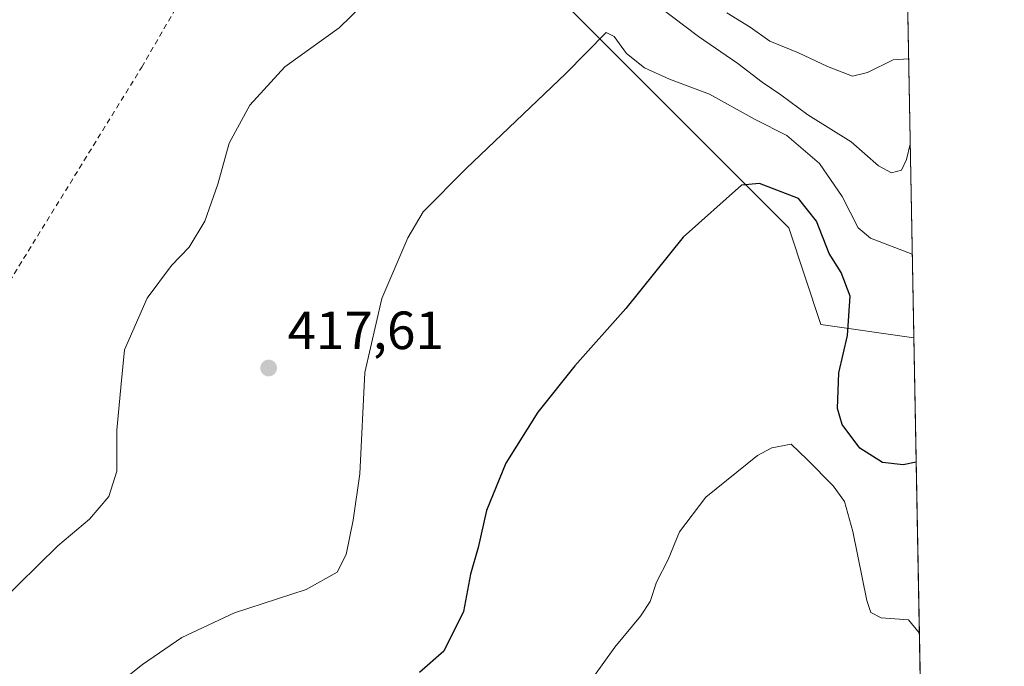
# Model space of a CAD drawing. Units: metres. Extents: x 623583 to 627019, y 4780450 to 4782826.
# Drawn here: x 626829 to 627012, y 4781356 to 4781476 of the extents above; entities that cross this region are included whole.
import ezdxf

# ---------------------------------------------------------------- set-up
doc = ezdxf.new("R2010")
doc.units = ezdxf.units.M
doc.header["$MEASUREMENT"] = 0
doc.linetypes.add('DGN Style 2', pattern=[1.6480167562047852, 0.988810053722871, -0.6592067024819142])
for name, color, linetype, lineweight in [('Alambrada', 7, 'DGN Style 2', 0), ('Arbolado forestal CxS', 92, 'Continuous', 0), ('Comarca CxS', 21, 'Continuous', 0), ('Comunidad Autónoma CxS', 142, 'Continuous', 0), ('Curva de nivel maestra', 30, 'Continuous', 30), ('Curva de nivel normal', 30, 'Continuous', 0), ('Municipio CxS', 4, 'Continuous', 0), ('Prado CxS', 92, 'Continuous', 0), ('Provincia CxS', 1, 'Continuous', 0), ('Punto de cota en terreno', 7, 'Continuous', 0), ('Rótulo de punto de cota en terreno', 7, 'Continuous', 0), ('Suelo desnudo CxS', 253, 'Continuous', 0)]:
    doc.layers.add(name, color=color, linetype=linetype, lineweight=lineweight)
doc.styles.add('Style-Arial', font='txt')

# ---------------------------------------------------------------- blocks, each defined once
blk = doc.blocks.new('5PATER')
at = {"layer": 'Suelo desnudo CxS', "linetype": 'Continuous', "lineweight": 0}
h = blk.add_hatch(color=51, dxfattribs=at)
edge = h.paths.add_edge_path()
edge.add_ellipse((0, 0), major_axis=(-0.1095731443231308, -0.1110710700762829), ratio=0.9994222409660322, start_angle=0, end_angle=360)

msp = doc.modelspace()

# ---------------------------------------------------------------- linework, layer by layer
at = {"layer": 'Alambrada', "color": 7, "linetype": 'DGN Style 2', "lineweight": 0}
msp.add_polyline3d([(626747.2301000003, 4781370.1801, 408.5489999999991), (626757.9101, 4781372.4801, 408.9622999999993), (626781.0500999996, 4781388.1801, 410.0056999999942), (626818.7200999996, 4781413.590100001, 412.5902999999962), (626822.3901000004, 4781420.380100001, 413.2442000000011), (626851.3701, 4781467.300100001, 412.5173000000068), (626882.5701000001, 4781521.220100001, 420.1037999999971), (626865.7100999998, 4781527.9301, 427.1468000000023), (626842.6101000002, 4781501.970100001, 411.0777999999991), (626808.4600999998, 4781464.2501, 412.3003000000026), (626787.0100999996, 4781438.5101, 411.7440000000061), (626768.7801000001, 4781424.470100001, 416.9348999999929), (626732.7500999998, 4781400.5101, 420.6738999999943), (626747.2301000003, 4781370.1801, 408.5489999999991)], dxfattribs=at)
at = {"layer": 'Arbolado forestal CxS', "color": 92, "linetype": 'Continuous', "lineweight": 0, "extrusion": (-0.005043107889419093, 0.2703921793617644, 0.9627370546534558), "elevation": 1290102.670233959, "flags": 128}
msp.add_lwpolyline([(-716049.4381068365, -4591159.532044259), (-716049.4381068365, -4591076.013828028)], dxfattribs=at)
at = {"layer": 'Arbolado forestal CxS', "color": 92, "linetype": 'Continuous', "lineweight": 0}
msp.add_polyline3d([(626993.4683999997, 4781517.8554, 409.5035999999964), (626995.3518000003, 4781416.8729, 422.6977000000043), (626978.0245000003, 4781419.349500001, 427.6517000000022), (626972.0173000004, 4781437.370100001, 426.1815999999963), (626901.4376999997, 4781507.9505, 414.4857000000048), (626896.9331, 4781545.4933, 408.0442000000039), (626897.1168999998, 4781552.988299999, 405.6321000000025), (626903.2500999998, 4781552.1941, 402.8940000000002), (626914.1120999996, 4781547.289899999, 396.4131999999955), (626924.2153000003, 4781550.626900001, 390.8726000000024), (626943.4923, 4781565.0067, 398.3497000000062), (626960.8284999998, 4781551.007300001, 405.5240000000049), (626986.3576999997, 4781519.471700001, 406.5161999999983)], close=True, dxfattribs=at)
msp.add_polyline3d([(626897.1168999998, 4781552.988299999, 405.6321000000025), (626896.9331, 4781545.4933, 408.0442000000039), (626901.4376999997, 4781507.9505, 414.4857000000048), (626972.0173000004, 4781437.370100001, 426.1815999999963), (626978.0245000003, 4781419.349500001, 427.6517000000022), (626995.3518000003, 4781416.8729, 422.6977000000043)], dxfattribs=at)
at = {"layer": 'Comarca CxS', "color": 21, "linetype": 'Continuous', "lineweight": 0, "flags": 128}
msp.add_lwpolyline([(627012.2300009769, 4780511.899982167), (623625.1400009498, 4780449.589982165), (623583.1200009505, 4782763.199982142), (625881.9604000011, 4782805.5044), (626204.1734999988, 4782811.434), (626240.0787999993, 4782812.094699999), (626255.9921999996, 4782812.387499999), (626464.9464000004, 4782816.2328), (626584.2452000002, 4782818.428200001), (626670.0268, 4782820.006800001), (626746.1256999993, 4782821.407199999), (626778.298700001, 4782821.9993), (626886.4809999998, 4782823.990100001), (626921.1870000004, 4782824.628699999), (626964.2301000005, 4782825.420799999), (626969.0800009767, 4782825.509982142)], close=True, dxfattribs=at)
at = {"layer": 'Comunidad Autónoma CxS', "color": 142, "linetype": 'Continuous', "lineweight": 0, "flags": 128}
msp.add_lwpolyline([(627012.2300009769, 4780511.899982167), (623625.1400009498, 4780449.589982165), (623583.1200009505, 4782763.199982142), (625881.9604000011, 4782805.5044), (626204.1734999988, 4782811.434), (626240.0787999993, 4782812.094699999), (626255.9921999996, 4782812.387499999), (626464.9464000004, 4782816.2328), (626584.2452000002, 4782818.428200001), (626670.0268, 4782820.006800001), (626746.1256999993, 4782821.407199999), (626778.298700001, 4782821.9993), (626886.4809999998, 4782823.990100001), (626921.1870000004, 4782824.628699999), (626964.2301000005, 4782825.420799999), (626969.0800009767, 4782825.509982142)], close=True, dxfattribs=at)
at = {"layer": 'Curva de nivel maestra', "color": 30, "linetype": 'Continuous', "lineweight": 30, "elevation": 425, "flags": 128}
msp.add_lwpolyline([(626995.7849000003, 4781393.652000001), (626993.3700000001, 4781393.210100001), (626989.4900000002, 4781393.640100001), (626985.2699999996, 4781396.2601), (626981.9800000006, 4781400.700099999), (626981.1100000005, 4781403.670100001), (626981.3799999999, 4781410.3301), (626983.0099999999, 4781417.300100001), (626983.4600000001, 4781424.630100001), (626981.7800000003, 4781429.030099999), (626979.5599999997, 4781432.550100001), (626977.2199999997, 4781438.5601), (626973.8700000001, 4781442.8201), (626966.5499999998, 4781445.600099999), (626963.2199999997, 4781445.270099999), (626952.3399999999, 4781435.600099999), (626941.6200000001, 4781422.300100001), (626932.1299999999, 4781411.630100001), (626925.2000000002, 4781402.970100001), (626919.25, 4781393.470100001), (626915.6500000004, 4781384.640100001), (626914.1200000001, 4781377.800100001), (626912.7000000002, 4781372.780099999), (626911.3499999996, 4781365.880100001), (626907.7100000001, 4781358.440099999), (626903.1600000003, 4781354.470100001)], dxfattribs=at)
at = {"layer": 'Curva de nivel normal', "color": 30, "linetype": 'Continuous', "lineweight": 0, "flags": 128}
for points, elevation in [([(626824.6299999999, 4781367.300000001), (626835.6900000004, 4781378.07), (626841.6200000001, 4781383.08), (626845.2400000002, 4781387.300000001), (626846.7100000001, 4781391.970000001), (626846.6799999997, 4781399.630000001), (626847.4900000002, 4781408.300000001), (626848.1699999999, 4781414.630000001), (626852.3799999999, 4781424.220000001), (626856.9299999997, 4781430.33), (626860.2100000001, 4781433.720000001), (626863.1299999999, 4781438.609999999), (626865.5499999998, 4781445.460000001), (626867.6799999997, 4781453.100000001), (626871.5199999996, 4781460.180000001), (626878.0199999996, 4781467.350000001), (626888.1699999999, 4781474.619999999), (626894.7999999998, 4781481.119999999)], 415), ([(626948.04, 4781478.369999999), (626955.1799999997, 4781472.970000001), (626962.5499999998, 4781467.99), (626967.0800000001, 4781464.460000001), (626970.5700000003, 4781462.119999999), (626975.5599999997, 4781458.41), (626983.6799999997, 4781453.34), (626988.7800000003, 4781448.890000001), (626991.2199999997, 4781447.560000001), (626993.0300000003, 4781448.08), (626994.0099999999, 4781450.08), (626994.6791000003, 4781452.942)], 415), ([(626994.3822, 4781468.8606), (626991.4800000006, 4781468.630000001), (626986.7400000002, 4781466.300000001), (626983.9199999999, 4781465.630000001), (626979.2699999996, 4781467.430000001), (626973.8700000001, 4781469.949999999), (626968.4699999997, 4781472.130000001), (626964.8499999996, 4781474.710000001), (626960.5, 4781477.42)], 410), ([(626847.2800000003, 4781352.630000001), (626851.5099999999, 4781355.970000001), (626858.8200000003, 4781361.01), (626868.6299999999, 4781365.630000001), (626882.04, 4781369.980000001), (626887.8200000003, 4781373.17), (626889.4800000006, 4781376.460000001), (626890.7599999999, 4781382.84), (626892.0300000003, 4781391.529999999), (626892.9800000006, 4781410.4), (626896.1600000003, 4781424.16), (626900.9800000006, 4781435.470000001), (626903.8300000001, 4781440.32), (626911.8399999999, 4781448.390000001), (626930.4800000006, 4781466.119999999), (626937.9500000002, 4781473.710000001), (626939.4500000002, 4781473.02), (626941.75, 4781469.83), (626945.1299999999, 4781467.180000001), (626949.79, 4781465.060000001), (626957.2199999997, 4781462.26), (626965.79, 4781457.539999999), (626971.6500000004, 4781454.550000001), (626977.79, 4781449.300000001), (626981.9900000002, 4781443.16), (626985, 4781437.359999999), (626987.29, 4781435.390000001), (626995.0612000005, 4781432.456499999)], 420), ([(626996.3776000004, 4781361.8696), (626994.3499999996, 4781364.310000001), (626989.25, 4781364.680000001), (626987.3099999997, 4781365.66), (626986.5800000001, 4781367.92), (626983.9900000002, 4781380.779999999), (626982.4400000004, 4781386.33), (626980.3200000003, 4781389.26), (626975.4900000002, 4781394.199999999), (626972.4500000002, 4781397.02), (626968.9000000004, 4781396.34), (626966.2199999997, 4781394.9), (626956.5499999998, 4781387.15), (626951.6299999999, 4781380.699999999), (626949.5199999996, 4781375.52), (626947.3799999999, 4781371.300000001), (626946.1699999999, 4781367.730000001), (626944.3799999999, 4781364.960000001), (626939.6200000001, 4781359.189999999), (626935.5, 4781353.480000001)], 430)]:
    msp.add_lwpolyline(points, dxfattribs=dict(at, elevation=elevation))
at = {"layer": 'Municipio CxS', "color": 4, "linetype": 'Continuous', "lineweight": 0, "flags": 128}
msp.add_lwpolyline([(627012.2300009769, 4780511.899982167), (623625.1400009498, 4780449.589982165), (623583.1200009505, 4782763.199982142), (625881.9604000011, 4782805.5044), (626204.1734999988, 4782811.434), (626240.0787999993, 4782812.094699999), (626255.9921999996, 4782812.387499999), (626464.9464000004, 4782816.2328), (626584.2452000002, 4782818.428200001), (626670.0268, 4782820.006800001), (626746.1256999993, 4782821.407199999), (626778.298700001, 4782821.9993), (626886.4809999998, 4782823.990100001), (626921.1870000004, 4782824.628699999), (626964.2301000005, 4782825.420799999), (626969.0800009767, 4782825.509982142)], close=True, dxfattribs=at)
at = {"layer": 'Prado CxS', "color": 92, "linetype": 'Continuous', "lineweight": 0, "extrusion": (-0.002688635201080453, 0.1441556048751033, 0.9895513795775582), "elevation": 688000.5607913403, "flags": 128}
msp.add_lwpolyline([(-716048.6631001055, -4719004.153709587), (-716048.6631001055, -4718920.946997163)], dxfattribs=at)
at = {"layer": 'Prado CxS', "color": 92, "linetype": 'Continuous', "lineweight": 0}
for points in [[(626811.8529000003, 4781547.0515, 402.4217000000062), (626838.5504999999, 4781578.517100001, 401.4899000000005), (626850.5636999998, 4781578.516899999, 403.0994000000064), (626873.0899, 4781569.5065, 408.4008999999933), (626887.5510999998, 4781559.564300001, 407.446100000001), (626897.1168999998, 4781552.988299999, 405.6321000000025), (626896.9331, 4781545.4933, 408.0442000000039), (626901.4376999997, 4781507.9505, 414.4857000000048), (626972.0173000004, 4781437.370100001, 426.1815999999963), (626978.0245000003, 4781419.349500001, 427.6517000000022), (626995.3518000003, 4781416.8729, 422.6977000000043), (627001.2910000002, 4781098.424500001, 457.4057999999932)], [(626897.1168999998, 4781552.988299999, 405.6321000000025), (626896.9331, 4781545.4933, 408.0442000000039), (626901.4376999997, 4781507.9505, 414.4857000000048), (626972.0173000004, 4781437.370100001, 426.1815999999963), (626978.0245000003, 4781419.349500001, 427.6517000000022), (626995.3518000003, 4781416.8729, 422.6977000000043)]]:
    msp.add_polyline3d(points, dxfattribs=at)
at = {"layer": 'Provincia CxS', "color": 1, "linetype": 'Continuous', "lineweight": 0, "flags": 128}
msp.add_lwpolyline([(627012.2300009769, 4780511.899982167), (623625.1400009498, 4780449.589982165), (623583.1200009505, 4782763.199982142), (625881.9604000011, 4782805.5044), (626204.1734999988, 4782811.434), (626240.0787999993, 4782812.094699999), (626255.9921999996, 4782812.387499999), (626464.9464000004, 4782816.2328), (626584.2452000002, 4782818.428200001), (626670.0268, 4782820.006800001), (626746.1256999993, 4782821.407199999), (626778.298700001, 4782821.9993), (626886.4809999998, 4782823.990100001), (626921.1870000004, 4782824.628699999), (626964.2301000005, 4782825.420799999), (626969.0800009767, 4782825.509982142)], close=True, dxfattribs=at)

# ---------------------------------------------------------------- block references
at = {"layer": 'Punto de cota en terreno', "color": 7, "linetype": 'Continuous', "lineweight": 0, "xscale": 10, "yscale": 10, "zscale": 10}
msp.add_blockref('5PATER', (626875.0199999996, 4781411.220000001, 417.6100000000006), dxfattribs=at)

# ---------------------------------------------------------------- texts
at = {"layer": 'Rótulo de punto de cota en terreno', "color": 7, "linetype": 'Continuous', "lineweight": 0, "style": 'Style-Arial'}
msp.add_text('417,61', height=7.000000000000002, dxfattribs=at).set_placement((626878.5477999998, 4781414.7478))

doc.saveas('drawing.dxf')
